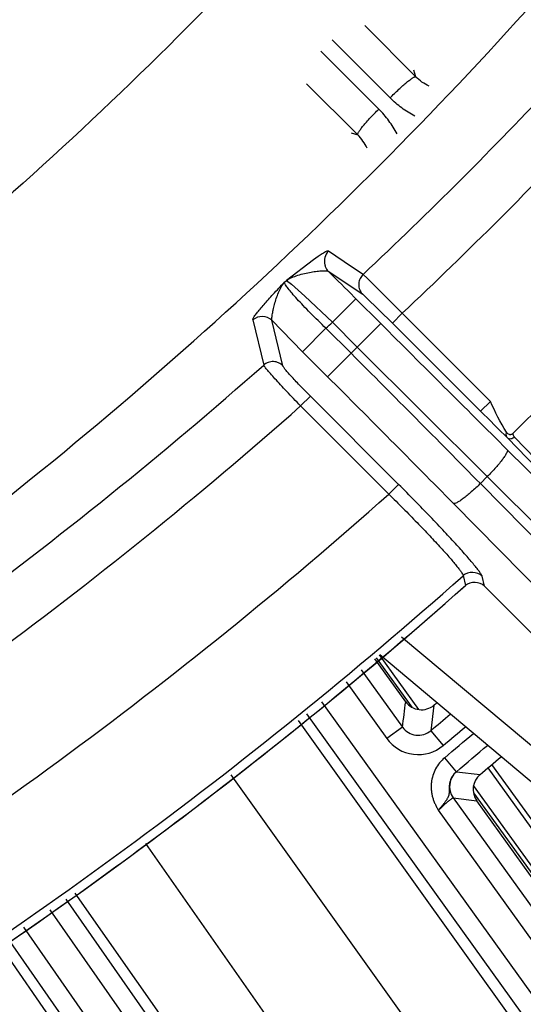
# Model space of a CAD drawing. Units: inches. Extents: x 0 to 17, y 0 to 11.
# Drawn here: x 5.7 to 5.9, y 4.9 to 5.2 of the extents above; entities that cross this region are included whole.
import ezdxf

# ---------------------------------------------------------------- set-up
doc = ezdxf.new("R2010")
doc.units = ezdxf.units.IN
doc.header["$LTSCALE"] = 0.935
doc.header["$MEASUREMENT"] = 0
doc.layers.get('0').update_dxf_attribs({"linetype": 'CONTINUOUS'})
doc.styles.get("Standard").update_dxf_attribs({"font": 'txt', "width": 0.8})
doc.styles.add('TEXTSTYLE_1', font='gdt', dxfattribs={"width": 0.8})
doc.dimstyles.new('DIMSTYLE_1', dxfattribs={"dimtxt": 0.09375, "dimasz": 0.1875, "dimexe": 0.125, "dimexo": 0.0625, "dimgap": 0.046875, "dimtad": 0, "dimtih": 1, "dimtoh": 1, "dimdec": 1, "dimlfac": 5, "dimzin": 4, "dimdsep": 46, "dimtxsty": 'Standard', "dimblk": '_FILLED', "dimblk1": '_FILLED', "dimblk2": '_FILLED', "dimcen": 0.09, "dimadec": 3, "dimazin": 1, "dimtp": 0.001, "dimtm": 0.001, "dimtfac": 1, "dimtdec": 1, "dimtofl": 0, "dimtmove": 0, "dimatfit": 3, "dimldrblk": '_FILLED', "dimfxl": 1, "dimtolj": 1, "dimtzin": 4, "dimarcsym": 0})
doc.dimstyles.new('DIMSTYLE_2', dxfattribs={"dimtxt": 0.09375, "dimasz": 0.1875, "dimexe": 0.125, "dimexo": 0.0625, "dimgap": 0.09, "dimtad": 0, "dimtih": 1, "dimtoh": 1, "dimdec": 1, "dimlfac": 5, "dimzin": 4, "dimdsep": 46, "dimtxsty": 'Standard', "dimblk": '_FILLED', "dimblk1": '_FILLED', "dimblk2": '_FILLED', "dimcen": 0.09, "dimadec": 3, "dimazin": 1, "dimtp": 0.001, "dimtm": 0.001, "dimtfac": 1, "dimtdec": 1, "dimtofl": 0, "dimtmove": 0, "dimatfit": 1, "dimldrblk": '_FILLED', "dimfxl": 1, "dimtolj": 1, "dimtzin": 4, "dimarcsym": 0})

# ---------------------------------------------------------------- blocks, each defined once
blk = doc.blocks.new('_FILLED')
at = {"color": 0, "linetype": 'ByBlock'}
blk.add_solid([(0, 0), (-1, 0.1666666667), (-1, -0.1666666667)], dxfattribs=at)
blk = doc.blocks.new('*D7')
at = {"color": 2, "linetype": 'Continuous', "transparency": 16777216}
for p, q in [((6.1630228095, 7.5565972788), (8.1896249425, 5.5299943959)), ((8.1012366112, 5.6183827599), (6.8447354409, 4.3618820545)), ((3.4625208993, 4.8560953683), (5.4891225325, 2.8294929852)), ((5.4007342012, 2.9178813492), (6.5166104062, 4.0337571413))]:
    blk.add_line(p, q, dxfattribs=at)
at = {"color": 2, "linetype": 'Continuous', "transparency": 16777216, "xscale": 0.1875, "yscale": 0.1875, "zscale": 0.1875}
for p, rotation in [((8.1012366112, 5.6183827599), 44.9999893994), ((5.4007342012, 2.9178813492), 224.9999893994)]:
    blk.add_blockref('_FILLED', p, dxfattribs=dict(at, rotation=rotation))
at = {"color": 2, "linetype": 'Continuous', "transparency": 16777216, "insert": (6.7134854062, 4.3150070545), "char_height": 0.09375, "width": 0.375, "attachment_point": 2, "line_spacing_factor": 0.9}
blk.add_mtext('19.1\\P[485]', dxfattribs=at)
blk = doc.blocks.new('*D10')
at = {"color": 2, "linetype": 'Continuous', "transparency": 16777216}
for p, q in [((2.3582265233, 8.4900644758), (2.1551015233, 8.4900644758)), ((2.9665936106, 7.925590405299999), (2.3582265233, 8.4900644758))]:
    blk.add_line(p, q, dxfattribs=at)
at = {"color": 2, "linetype": 'Continuous', "transparency": 16777216, "xscale": 0.1875, "yscale": 0.1875, "zscale": 0.1875, "rotation": 317.1432667741}
blk.add_blockref('_FILLED', (2.9665936106, 7.925590405299999), dxfattribs=at)
at = {"color": 2, "linetype": 'Continuous', "transparency": 16777216, "insert": (2.0332265233, 8.5369394758), "char_height": 0.09375, "width": 0.425, "attachment_point": 3, "line_spacing_factor": 0.9, "style": 'TEXTSTYLE_1'}
blk.add_mtext('{\\fgdt;n}\\ftxt;{\\W0.8;24.0}\\P{\\W0.8;[}{\\W0.8;610}{\\W0.8;]}', dxfattribs=at)

msp = doc.modelspace()

# ---------------------------------------------------------------- linework, layer by layer
at = {"color": 9, "linetype": 'Continuous'}
for p, q in [((5.8380545064, 5.2020498785), (5.8196186232, 5.2205251395)), ((5.828752231799999, 5.1944014219), (5.80779491, 5.2153885544)), ((5.8247167651, 5.1903659552), (5.8037296326, 5.211323277)), ((5.8380545064, 5.2020498785), (5.837393022000001, 5.2044040132)), ((5.817068308400001, 5.1810636805), (5.7985930475, 5.1994995638)), ((5.814714173600001, 5.1817251649), (5.817068308400001, 5.1810636805)), ((5.8148419986, 5.1333617508), (5.806502378099999, 5.1389522887)), ((5.819011606699999, 5.1305665636), (5.8148419986, 5.1333617508)), ((5.8063734372, 5.1317792647), (5.818886454099999, 5.1234049309)), ((5.8204708716, 5.1292166405), (5.8190095066, 5.1305687999)), ((5.790568069500001, 5.127742237), (5.791309264800001, 5.1284197532)), ((5.7913092015, 5.1284196949), (5.793116454600001, 5.1270167711)), ((5.793116454600001, 5.1270167711), (5.7979384278, 5.1226836144)), ((5.833166816499999, 5.1165325644), (5.8204708716, 5.1292166405)), ((5.7979384278, 5.1226836144), (5.8079729935, 5.1132869803)), ((5.818886454099999, 5.1234049309), (5.8200219633, 5.1224018371)), ((5.8200219633, 5.1224018371), (5.8296318198, 5.1129975677)), ((5.8164570561, 5.1217710473), (5.825423167799999, 5.1128049356)), ((5.833166816499999, 5.1165325644), (5.8296318198, 5.1129975677)), ((5.8650151518, 5.0846842266), (5.833166816499999, 5.1165325644)), ((5.7792317043, 5.1141811511), (5.783102454, 5.0978150644)), ((5.7971388749, 5.1026529825), (5.7860760142, 5.1139921763)), ((5.8062050448, 5.0935868126), (5.825423167799999, 5.1128049356)), ((5.8169391788, 5.104320946600001), (5.807973067100001, 5.1132870582)), ((5.8614801628, 5.0811492282), (5.8296318198, 5.1129975677)), ((5.8056125275, 5.1111266351), (5.8146786974, 5.1020604652)), ((5.8062050448, 5.0935868126), (5.7971388749, 5.1026529825)), ((5.8169391788, 5.104320946600001), (5.863898477899999, 5.0574797377)), ((5.7999755096, 5.0865577951), (5.7964448211, 5.083027106499999)), ((5.7999755096, 5.0865577951), (5.831867479600001, 5.0546656877)), ((5.7964448211, 5.083027106499999), (5.828336773999999, 5.0511349797)), ((5.8713264787, 5.07135707), (5.9105517865, 5.030738074599999)), ((5.912983237100001, 5.0311346204), (5.873740479299999, 5.0717710736)), ((5.9965915019, 4.9424056824), (5.8711317935, 5.0672144002)), ((5.863898477899999, 5.0574797377), (5.861401672, 5.054982931700001)), ((5.9901555887, 4.9242020864), (5.861401672, 5.054982931700001)), ((5.863898477899999, 5.0574797377), (5.9893581862, 4.9326710199)), ((5.851677345900001, 5.0477599526), (5.9804312783, 4.916979094599999)), ((5.8628573275, 5.017863495799999), (5.8620098405, 5.021478939700001)), ((5.855439254099999, 5.0176048201), (5.8560293372, 5.0180961918)), ((5.8554547399, 5.0175873273), (5.8560293372, 5.0180961918)), ((5.856035303300001, 5.018085854700001), (5.856028435900001, 5.0180972088)), ((5.975641742300001, 4.879716740899999), (5.8329464748, 4.9994522877)), ((5.8237429971, 4.9920247296), (5.8366331929, 4.9741286863)), ((5.839172637000001, 4.9732662732), (5.8249560937, 4.9930037449)), ((5.8183627813, 4.9876826899), (5.833278957, 4.9668926637)), ((5.8129100186, 4.9832821019), (5.8275948602, 4.9628145069)), ((5.8040305864, 4.9761160609), (6.193377634400001, 4.433447786)), ((5.844633589, 4.9748632916), (5.8434682788, 4.9656188801)), ((5.7955363923, 4.9692609217), (5.9470124702, 4.7575499546)), ((5.798577823500001, 4.971715472900001), (6.1876935375, 4.4293696292)), ((5.833278957, 4.9668926637), (5.8275948602, 4.9628145069)), ((5.8434682788, 4.9656188801), (5.8479735039, 4.960266939599999)), ((5.8527508725, 4.9508105545), (5.848510088099999, 4.955862589700001)), ((5.9068954428, 4.8929232394), (5.8641787373, 4.9522287785)), ((5.7711890734, 4.9496117049), (5.914450312, 4.7493822311)), ((5.852773100199999, 4.9508116103), (5.8612832942, 4.949731791700001)), ((5.8995408296, 4.889454374200001), (5.858948953400001, 4.9458099163)), ((5.8515868424, 4.9413753042), (5.893373929199999, 4.883132853399999)), ((5.8515868424, 4.9413753042), (5.8601147599, 4.9403104234)), ((5.8589104391, 4.943200175299999), (5.8971317363, 4.8901358155)), ((5.8462152567, 4.9368615725), (5.8876898324, 4.8790546966)), ((5.873573668400001, 4.734905516), (5.7405077287, 4.9248506874)), ((5.8513332153, 4.712247641), (5.7149733903, 4.9068946739)), ((6.0162326826, 4.4688378462), (5.711719044400001, 4.9047302804)), ((6.010497777799999, 4.4648314524), (5.7058924472, 4.9008551393)), ((6.0011588979, 4.4583073316), (5.6964042526, 4.8945447507)), ((5.687325634500001, 4.8885067624), (5.9705891809, 4.481899042699999)), ((5.9954239924, 4.4543009374), (5.6905776552, 4.8906696095))]:
    msp.add_line(p, q, dxfattribs=at)
at = {"color": 7, "linetype": 'Continuous'}
for p, q in [((5.802736022, 5.1370500701), (5.8010873044, 5.135882634800001)), ((5.8042908859, 5.138072507), (5.802736022, 5.1370500701)), ((5.8042948213, 5.1380734285), (5.8042928655, 5.1380722162)), ((5.806504599299999, 5.138949919), (5.8064868212, 5.1389617518)), ((5.8010873044, 5.135882634800001), (5.791309264800001, 5.1284197532)), ((5.8063734372, 5.1317792647), (5.8064907275, 5.1316637817)), ((5.790585149, 5.1276147414), (5.790568069500001, 5.127742237)), ((5.8158221702, 5.1224056199), (5.8164570561, 5.1217710473)), ((5.8164570561, 5.1217710473), (5.807973067100001, 5.1132870582)), ((5.779226657100001, 5.1141944728), (5.7792422562, 5.1145329262)), ((5.7792363847, 5.1141758958), (5.7792269645, 5.1141938096)), ((5.7792422562, 5.1145329262), (5.779243945599999, 5.114538227300001)), ((5.790030262899999, 5.0975187829), (5.7860803625, 5.1139965246)), ((5.7971388749, 5.1026529825), (5.8056125275, 5.1111266351)), ((5.8614801628, 5.0811492282), (5.8650151518, 5.0846842266)), ((5.8858187315, 5.0857434402), (5.8731775037, 5.0731024449)), ((5.828336773999999, 5.0511349797), (5.8318674794, 5.0546656875)), ((5.8551700457, 5.0216742012), (5.8560301499, 5.0180952723)), ((5.8628573275, 5.017863495799999), (5.980431275, 4.9002895503)), ((5.834423115, 4.9761191979), (5.8232796793, 4.9916508144)), ((5.9692138661, 4.872056296499999), (5.825016353400001, 4.993052376700001)), ((5.8654869018, 4.95335692), (5.908206066799999, 4.8940479663)), ((5.8945358974, 4.8923345638), (5.8601147599, 4.9403104234))]:
    msp.add_line(p, q, dxfattribs=at)
msp.add_circle((4.7259297738, 6.293188412799999), 2.4, dxfattribs=at)
at = {"color": 9, "linetype": 'Continuous'}
for centre, radius in [((4.725929775, 6.293188412799999), 2.3936580601), ((4.7259297751, 6.293188412799999), 2.3876617151)]:
    msp.add_circle(centre, radius, dxfattribs=at)
for centre, radius, start, end in [((4.7259297825, 6.293188412799999), 1.5957780696, 313.2342147518, 316.7657820248), ((4.7259297825, 6.293188412799999), 1.6157019636, 313.2590335363, 316.7409664388), ((5.822317809099999, 5.1268173355), 0.0048424668, 217.611135382, 224.8414288238), ((4.7259297825, 6.293188412799999), 1.6009325021, 312.4082461548, 312.5227686118), ((23.3461756209, 22.6332315043), 24.7778553081, 224.9994671469, 225.1487504361), ((-0.3448712634, -1.0578238774), 8.7111555395, 44.5652993632, 45.0015551577), ((4.7259297825, 6.293188412799999), 1.5957780696, 301.0420773153, 311.4891272196), ((-0.0614123644, -0.7741069609000001), 8.2981181168, 44.5546148022, 45.0003728364), ((4.7259297825, 6.293188412799999), 1.6157019636, 301.0420773143001, 311.4961424331), ((7.5788762585, 6.7981972941), 2.4285187687, 224.9941939241, 225.3218182615), ((4.7259297825, 6.293188412799999), 1.6607220931, 300.9940841708, 311.5912372654), ((4.7259297825, 6.293188412799999), 1.7005698811, 300.9940841711, 311.6084937117), ((4.7237265052, 6.296128435), 1.7074765477, 306.8638014384, 311.5143405945001), ((1.174745929, 5.549269206), 4.6947941819, 352.8742581032, 352.9877222301999), ((4.725929775, 6.293188412799999), 1.7353193284, 310.0904319366001, 310.3967163061), ((5.83896045, 4.9709499923), 0.006981248299999999, 215.5317962218, 310.2168597822), ((4.7259297751, 6.293188412799999), 1.7423150642, 310.0904319366001, 310.4356346872), ((5.8389623544, 4.9709652256), 0.0139874777, 215.6412734299, 310.1073825747), ((4.7259297751, 6.293188412799999), 1.746031792, 310.0108269832, 310.4562201728), ((4.725929775, 6.293188412799999), 1.7526277715, 310.0108268884, 310.4924863167), ((5.8572845037, 4.9454517558), 0.0070058201, 130.0874064889, 215.5822232208), ((4.7241735414, 6.295582163500001), 1.7067713123, 305.6592317179, 306.862796325), ((4.7237421511, 6.296233346499999), 1.7075518825, 301.0307311464, 305.6582548903)]:
    msp.add_arc(centre, radius, start, end, dxfattribs=at)
at = {"color": 7, "linetype": 'Continuous'}
for centre, radius, start, end in [((4.6629964826, 3.9697952508), 1.6301895132, 44.99464952199999, 45.4566553897), ((4.7259297825, 6.293188412799999), 1.7038265822, 300.9944121679, 311.5501213087001), ((5.8401068624, 4.9801945141), 0.0069937128, 215.6409846618, 310.3344960977), ((4.7259297738, 6.293188412799999), 1.7290110906, 310.3172567457, 310.3616911375), ((4.7259297738, 6.293188412799999), 1.7589494902, 310.2011109576, 310.5269521577), ((5.865796852100001, 4.9443888233), 0.0069941977, 130.1898589342, 215.6694770999)]:
    msp.add_arc(centre, radius, start, end, dxfattribs=at)
at = {"color": 9, "linetype": 'Continuous'}
for points, knots in [([(5.5438492976, 4.9466950077), (5.5904896412, 4.9756358693), (5.680677356399999, 5.0384616329), (5.805029915, 5.1463332222), (5.9170649409, 5.266495230799999), (6.0155986105, 5.3975164396), (6.0996346412, 5.537900194500001), (6.1683571879, 5.686080577), (6.221081343200001, 5.8404102801), (6.245263307799999, 5.9463866303), (6.2545361215, 5.999787951)], [0, 0, 0, 0, 0.125863541, 0.2514736657, 0.3768060213, 0.5018708892, 0.6266902305, 0.7512865583, 0.8757173127, 1, 1, 1, 1]), ([(6.1567025498, 5.9971375416), (6.1480858768, 5.9471564441), (6.1255654035, 5.8479569013), (6.0764090179, 5.7034498131), (6.012228807200001, 5.5646673516), (5.933708080800001, 5.4331252262), (5.8415460265, 5.3103359672), (5.7367253896, 5.1976594523), (5.6202845018, 5.096506220299999), (5.5358245901, 5.0375603731), (5.4921307509, 5.010409055799999)], [0, 0, 0, 0, 0.1241930408, 0.2485514976, 0.3731105964, 0.4979085314, 0.6229860557, 0.7483571062000001, 0.8740335449, 1, 1, 1, 1]), ([(5.828752231799999, 5.1944014219), (5.8292823403, 5.194939017699999), (5.8303346002, 5.1959843652), (5.8318981552, 5.1974727848), (5.8333810701, 5.1988187838), (5.834549328600001, 5.1998204035), (5.8354059276, 5.2005115868), (5.835969339400001, 5.2009446586), (5.836476004800001, 5.2013109124), (5.8369213738, 5.2016071559), (5.837255336599999, 5.2018043915), (5.8374897817, 5.2019226038), (5.8376374487, 5.201986997200001), (5.8377673514, 5.2020325426), (5.837879525700001, 5.2020591945), (5.837974085, 5.2020670626), (5.838030753, 5.2020583762), (5.8380545064, 5.2020498785)], [0, 0, 0, 0, 0.1864490894, 0.3662590049, 0.5330586594, 0.6809695472, 0.7462019929000001, 0.8048543843000001, 0.8564408759000001, 0.9005597901000001, 0.9369151794, 0.9521330018999999, 0.9653755267, 0.9766710538, 0.9860882072, 0.9937699507, 1, 1, 1, 1]), ([(5.8428949236, 5.1986041109), (5.8419938376, 5.1990388235), (5.840275321799999, 5.2000591984), (5.8387528492, 5.2013522971), (5.8380545064, 5.2020498785)], [0, 0, 0, 0, 0.5033704538, 1, 1, 1, 1]), ([(5.8377321806, 5.1878100576), (5.8360820134, 5.1886777198), (5.8329150102, 5.19066552), (5.8300750698, 5.1930955111), (5.828752231799999, 5.1944014219)], [0, 0, 0, 0, 0.5007425187, 1, 1, 1, 1]), ([(5.817068308400001, 5.1810636805), (5.817059810700001, 5.181087434), (5.8170511243, 5.181144102), (5.8170589924, 5.1812386613), (5.8170856443, 5.1813508356), (5.8171311897, 5.181480738299999), (5.8171955832, 5.1816284053), (5.8173137955, 5.1818628504), (5.817511031, 5.1821968132), (5.817807274500001, 5.1826421822), (5.8181735283, 5.1831488476), (5.8186066002, 5.1837122594), (5.819297783400001, 5.1845688584), (5.820299403200001, 5.185737117), (5.821645402200001, 5.1872200318), (5.823133821799999, 5.188783586800001), (5.824179169400001, 5.1898358467), (5.8247167651, 5.1903659553)], [0, 0, 0, 0, 0.0062300494, 0.0139117931, 0.0233289468, 0.0346244741, 0.0478669992, 0.063084822, 0.09944021189999999, 0.1435591264, 0.1951456184, 0.25379801, 0.3190304558, 0.4669413435, 0.6337409974, 0.8135509120000001, 1, 1, 1, 1]), ([(5.831308129400001, 5.181386006399999), (5.8304405033, 5.1830361924), (5.8284526625, 5.1862031777), (5.8260226694, 5.1890431102), (5.8247167651, 5.1903659552)], [0, 0, 0, 0, 0.5007424418, 1, 1, 1, 1]), ([(5.8205140764, 5.1762232642), (5.820079366900001, 5.1771243513), (5.8190589884, 5.1788428662), (5.817765885499999, 5.1803653335), (5.817068308400001, 5.1810636805)], [0, 0, 0, 0, 0.5033703815, 1, 1, 1, 1]), ([(5.791309264800001, 5.1284197532), (5.791910061699999, 5.1288163556), (5.7932639713, 5.1295124153), (5.7954645423, 5.1303168532), (5.7978137728, 5.1309541184), (5.8001502651, 5.1314280324), (5.802019377300001, 5.1317022832), (5.803384465800001, 5.1318430519), (5.8042625638, 5.131906488299999), (5.805013634600001, 5.1319325294), (5.8056215713, 5.1319252307), (5.8060576102, 5.1318820278), (5.8062988875, 5.131829157099999), (5.8063734372, 5.1317792647)], [0, 0, 0, 0, 0.1379394262, 0.2900604652, 0.4484211526, 0.6038592381, 0.7466455237999999, 0.8101828171, 0.8668017562, 0.9152500537999999, 0.9543009373000001, 0.9828116781999999, 1, 1, 1, 1]), ([(5.819011606699999, 5.1305665636), (5.8185673853, 5.1301479465), (5.8178290389, 5.1291338249), (5.8173353064, 5.1273267736), (5.8175319678, 5.12546077), (5.8181082942, 5.1243462201), (5.818481747100001, 5.1238619822)], [0, 0, 0, 0, 0.2496782808, 0.499978145, 0.749859562, 1, 1, 1, 1]), ([(5.7860760142, 5.1139921763), (5.7860547516, 5.1140816584), (5.7860470273, 5.1143219596), (5.786076441100001, 5.114990794), (5.7862301539, 5.1161463681), (5.786538699099999, 5.1178233365), (5.7870070747, 5.1197909826), (5.787632495, 5.1219043786), (5.7884171568, 5.1240222288), (5.789360305800001, 5.1260041068), (5.7901380162, 5.127209582), (5.790568069500001, 5.127742237)], [0, 0, 0, 0, 0.0188314181, 0.0487056698, 0.13736763, 0.2568910498, 0.3979129603, 0.5512191628, 0.7079336804999999, 0.8598309453, 1, 1, 1, 1]), ([(5.8056125275, 5.1111266351), (5.803688508, 5.1129485055), (5.8009270236, 5.1156525316), (5.7974774066, 5.119205629200001), (5.7952738857, 5.1215632073), (5.793442790499999, 5.123616527), (5.792042461, 5.1253047152), (5.7911705909, 5.1264726571), (5.790742398, 5.1271999687), (5.7906154588, 5.1274892602), (5.7905858105, 5.1276143654)], [0, 0, 0, 0, 0.3552494063, 0.5180414136, 0.6639089376, 0.7878912077, 0.8867697184000001, 0.9580827934, 0.9827625584, 1, 1, 1, 1]), ([(5.796444820800001, 5.0830271068), (5.795590258300001, 5.0839081301), (5.7939137363, 5.0856494471), (5.7914894573, 5.0882046952), (5.7892530118, 5.0906016765), (5.787283409, 5.092753953), (5.7856470653, 5.0945898476), (5.7845227622, 5.095896825500001), (5.7838365993, 5.0967421645), (5.783480824500001, 5.0972034846), (5.7832425838, 5.0975467706), (5.783125514299999, 5.0977411743), (5.7830971878, 5.0978210192)], [0, 0, 0, 0, 0.1846204424, 0.3635871695, 0.5298056715999999, 0.677729237, 0.8024083603, 0.8997358332, 0.9369801514, 0.9662153634, 0.9872565343999999, 1, 1, 1, 1]), ([(5.7999755096, 5.0865577951), (5.7993253862, 5.0872086826), (5.798050770700001, 5.0884958942), (5.796211522899999, 5.090388197099999), (5.7945192249, 5.0921698753), (5.7930305579, 5.0937783792), (5.791799776, 5.0951540555), (5.7909642453, 5.0961322549), (5.790475878, 5.0967580124), (5.7902388487, 5.0970887778), (5.790095662300001, 5.0973275636), (5.7900332941, 5.0974654279), (5.790030262899999, 5.0975187829)], [0, 0, 0, 0, 0.1860863904, 0.3664230635, 0.5337736197, 0.6831368861, 0.8097085895, 0.9072062468000001, 0.9431615126999999, 0.9704024746, 0.9891900626000001, 1, 1, 1, 1]), ([(5.8713264787, 5.07135707), (5.8711927278, 5.0714955735), (5.8709642685, 5.071796830199999), (5.8707128418, 5.072535555), (5.8707698383, 5.073129145), (5.870837046, 5.0735202014)], [0, 0, 0, 0, 0.2505532132, 0.4836619491, 1, 1, 1, 1]), ([(5.8711317935, 5.0672144002), (5.8712211239, 5.0671013747), (5.8712045191, 5.0668014331), (5.8710879964, 5.0664262276), (5.8708243627, 5.0658280474), (5.8702897595, 5.0649388521), (5.8690264291, 5.0631493303), (5.8668956588, 5.0606028412), (5.864967708099999, 5.0585544234), (5.863898477899999, 5.0574797377)], [0, 0, 0, 0, 0.0350683079, 0.0628578368, 0.0983815803, 0.19263145, 0.3155929962, 0.6309790947999999, 1, 1, 1, 1]), ([(5.861401672, 5.054982931700001), (5.8603447211, 5.053942009), (5.858765109, 5.0524655222), (5.856660186799999, 5.0506782324), (5.855256108300001, 5.0495756162), (5.8540343445, 5.0487085638), (5.8530201926, 5.0480984533), (5.8522852238, 5.0477665467), (5.851819022100001, 5.0476918496), (5.851677345900001, 5.0477599526)], [0, 0, 0, 0, 0.362606125, 0.5280598381, 0.674983465, 0.7985477969, 0.8949363173999999, 0.9615766013, 1, 1, 1, 1]), ([(5.828336773999999, 5.0511349797), (5.830080262, 5.049424241700001), (5.8334965077, 5.0460266917), (5.838425421699999, 5.0410022958), (5.8429694534, 5.0362524956), (5.8469548274, 5.0319649845), (5.8498404992, 5.0287411948), (5.8517546904, 5.0265025644), (5.8528899734, 5.025122748), (5.853802794500001, 5.0239509954), (5.8544909315, 5.0229964067), (5.854937463300001, 5.0222732612), (5.8551406434, 5.0218483157), (5.8551700457, 5.0216742012)], [0, 0, 0, 0, 0.1834926652, 0.3619300563, 0.5287206581, 0.6772744734, 0.8016567223000001, 0.8537018738, 0.8985403986, 0.9358510859, 0.9653324584, 0.9867351014, 1, 1, 1, 1]), ([(5.8620098405, 5.021478939700001), (5.8619610312, 5.021674850299999), (5.861712452000001, 5.0221479896), (5.8611870646, 5.0229608881), (5.860395270900001, 5.0240325677), (5.859355980399999, 5.0253481086), (5.858073311799999, 5.0268952309), (5.8559259808, 5.0293981193), (5.852708597, 5.0329967536), (5.8482744385, 5.0377862088), (5.8432112501, 5.0431154274), (5.837681666900001, 5.0488121091), (5.8338390313, 5.0526936406), (5.831867479600001, 5.0546656877)], [0, 0, 0, 0, 0.0134877015, 0.0351695016, 0.0648881885, 0.1023458868, 0.1472059166, 0.1991167927, 0.3226525843, 0.4696470977, 0.6351310052, 0.813713683, 1, 1, 1, 1]), ([(5.848510088099999, 4.955862589700001), (5.8478424286, 4.9553021217), (5.8466116084, 4.9540495247), (5.845160091, 4.9518556664), (5.8441518775, 4.9494254803), (5.8437115036, 4.947275954), (5.843606937000001, 4.945532484), (5.843651815, 4.944222128), (5.8438186417, 4.9429218196), (5.844103670700001, 4.9416422478), (5.8445009047, 4.9403930834), (5.844999876599999, 4.9391812152), (5.8455820121, 4.9380076706), (5.846002745, 4.9372427783), (5.8462152567, 4.9368615725)], [0, 0, 0, 0, 0.1249224802, 0.2498457406, 0.3747697429, 0.4996954719, 0.5622294225, 0.6247635854, 0.6872982781, 0.7498338676, 0.8123711268000001, 0.8749112089, 0.9374556829, 1, 1, 1, 1]), ([(5.8527508317, 4.9508105988), (5.8524675657, 4.950573753), (5.8519375248, 4.9500551192), (5.8512739328, 4.9491651642), (5.850755530800001, 4.9481869686), (5.8503910548, 4.947149255799999), (5.8502140658, 4.9462576532), (5.8501404728, 4.9455465737), (5.850114098300001, 4.9450249891), (5.8501088533, 4.9445186648), (5.8501135985, 4.9440335872), (5.8501159102, 4.9436448652), (5.8501081453, 4.9433474769), (5.8500980759, 4.943134526600001), (5.8500820811, 4.9429279531), (5.8500565558, 4.9427277368), (5.850023063099999, 4.9425327492), (5.8499826187, 4.9423413505), (5.8499333361, 4.9421531658), (5.8498545892, 4.9419055544), (5.8497327642, 4.9415989744), (5.8495555457, 4.9412346919), (5.8493484167, 4.9408684924), (5.8491118032, 4.9404989158), (5.848852346599999, 4.9401215679), (5.8485695517, 4.939737478600001), (5.848161207, 4.9392062687), (5.847613318300001, 4.938527733), (5.847041542, 4.9378445256), (5.8465722298, 4.9372852332), (5.8463344214, 4.9370030786), (5.8462152567, 4.9368615725)], [0, 0, 0, 0, 0.0694619135, 0.1388383787, 0.2080490871, 0.2769159514, 0.3450155431, 0.3785084374, 0.4113475281, 0.4432229097, 0.47375052, 0.5026089618, 0.5163423408, 0.5297099947999999, 0.542711783, 0.5553084491, 0.5676648347, 0.5799217128, 0.5920992643999999, 0.6042440519, 0.6287834095, 0.6540794745, 0.6804005865999999, 0.7078827951000001, 0.7366080456999999, 0.7665364745000001, 0.7975993858, 0.8626493005, 0.930581827, 0.9651976167, 1, 1, 1, 1]), ([(5.852750872300001, 4.9508105544), (5.852752973999999, 4.9508109155), (5.8527603179, 4.950811995500001), (5.8527678452, 4.9508122914), (5.852773100199999, 4.9508116103)], [0, 0, 0, 0, 0.2869582814, 1, 1, 1, 1]), ([(5.8462152567, 4.9368615725), (5.8465396868, 4.937168578600001), (5.847179907, 4.937768374), (5.8481203039, 4.9386310031), (5.8488745433, 4.9393061545), (5.849440284299999, 4.9398001224), (5.8498250436, 4.9401296977), (5.850179209299999, 4.9404259509), (5.850499397999999, 4.9406860205), (5.8507826374, 4.940907260199999), (5.8510262318, 4.9410876559), (5.8512279102, 4.9412254057), (5.851370411900001, 4.9413110299), (5.8514629018, 4.9413552394), (5.8515143044, 4.9413739517), (5.851554541, 4.9413820843), (5.851578303999999, 4.9413794682), (5.8515868424, 4.9413753042)], [0, 0, 0, 0, 0.1901489883, 0.3734631931, 0.5432468196, 0.6210696284, 0.6931867236, 0.7589143072, 0.8176300915000001, 0.868783482, 0.9119084162000001, 0.94664005, 0.9727476072, 0.9825588493999999, 0.9902536335, 0.9959559154000001, 1, 1, 1, 1])]:
    msp.add_open_spline(points, degree=3, knots=knots, dxfattribs=at)
at = {"color": 7, "linetype": 'Continuous'}
for points, knots in [([(5.806487614, 5.138962823), (5.8064074222, 5.1390169818), (5.806116833, 5.1390042607), (5.8056599234, 5.1388326075), (5.8050199088, 5.1385129074), (5.8045537118, 5.1382348551), (5.8042928371, 5.1380737124)], [0, 0, 0, 0, 0.1201123085, 0.3245215944, 0.6193946549, 1, 1, 1, 1]), ([(5.806504599299999, 5.138949919), (5.8058780925, 5.138360598399999), (5.8050102305, 5.1367260577), (5.804990695, 5.134916275899999), (5.8051809002, 5.1340516886)], [0, 0, 0, 0, 0.4927980404, 1, 1, 1, 1]), ([(5.8051809002, 5.1340516886), (5.8052281472, 5.1338369249), (5.8054623239, 5.1330081528), (5.805920148999999, 5.1322334767), (5.8063734372, 5.1317792647)], [0, 0, 0, 0, 0.2552223455, 1, 1, 1, 1]), ([(5.779238590399999, 5.1145336574), (5.779282693200001, 5.1146647299), (5.7794288682, 5.114957213999999), (5.7798699323, 5.115654633), (5.7806748416, 5.116706224700001), (5.7818618688, 5.1181376972), (5.7832671057, 5.119765519900001), (5.7848389142, 5.1215494673), (5.7872698358, 5.1242410188), (5.7892069283, 5.1263129662), (5.790568069500001, 5.127742237)], [0, 0, 0, 0, 0.0237958075, 0.0558954179, 0.1420153692, 0.2512741263, 0.3759590937, 0.5119902642, 0.6603889358, 1, 1, 1, 1]), ([(5.7860760142, 5.1139921763), (5.7852141782, 5.1148464172), (5.7827016391, 5.11576449), (5.7801477744, 5.1149808633), (5.7792363847, 5.1141758958)], [0, 0, 0, 0, 0.4994819579999999, 1, 1, 1, 1]), ([(5.7900346479, 5.0975229362), (5.789597360399999, 5.0979807087), (5.7885332058, 5.0987355231), (5.786636806900001, 5.0991842005), (5.784707151699999, 5.098896927799999), (5.783579497100001, 5.0982347647), (5.783102454, 5.0978150644)], [0, 0, 0, 0, 0.2493640958, 0.4993687759000001, 0.7497221784999999, 1, 1, 1, 1]), ([(5.8731775037, 5.0731024449), (5.8730133278, 5.072937173), (5.8727251523, 5.0727164965), (5.8722627992, 5.0726175214), (5.871794566599999, 5.0726776237), (5.8712634223, 5.0729599666), (5.8709596315, 5.073324443), (5.870837046, 5.0735202014)], [0, 0, 0, 0, 0.2506258622, 0.3740875963, 0.4994359761, 0.7515075935, 1, 1, 1, 1]), ([(5.873740479299999, 5.0717710736), (5.873578508400001, 5.0719444507), (5.873300089400001, 5.0723606996), (5.873191651799999, 5.0728505808), (5.8731775037, 5.0731024449)], [0, 0, 0, 0, 0.4846818531, 1, 1, 1, 1]), ([(5.873740479299999, 5.0717710736), (5.8735605783, 5.071594284700001), (5.873156069299999, 5.0713045449), (5.8724865784, 5.0710728145), (5.871841875499999, 5.0710532523), (5.871459696000001, 5.0712284225), (5.8713264787, 5.07135707)], [0, 0, 0, 0, 0.2851087427, 0.5524028416, 0.7906627849, 1, 1, 1, 1]), ([(5.8620098405, 5.021478939700001), (5.8611482667, 5.0223337645), (5.8586383316, 5.0232559915), (5.8560826114, 5.022477466000001), (5.8551700457, 5.0216742012)], [0, 0, 0, 0, 0.4995784826, 1, 1, 1, 1]), ([(5.862858383300001, 5.017864551600001), (5.862004500199999, 5.0187269954), (5.859501890800001, 5.0196475557), (5.856933716399999, 5.018902994499999), (5.8560297737, 5.0180956995)], [0, 0, 0, 0, 0.5003474177, 1, 1, 1, 1])]:
    msp.add_open_spline(points, degree=3, knots=knots, dxfattribs=at)
msp.add_open_spline([(5.870837046, 5.0735202014), (5.868646646599999, 5.0771002272), (5.866726119, 5.080851861), (5.8650151518, 5.0846842266)], degree=3, dxfattribs=at)

# ---------------------------------------------------------------- dimensions: what is measured, and where the dimension line sits
at = {"color": 2, "linetype": 'Continuous'}
dim = msp.add_diameter_dim_2p(p1=(2.9665936106, 7.925590405299999), p2=(6.4852659369, 4.6607864203), text='%%c<>\\P[]', dimstyle='DIMSTYLE_2', override={"dimpost": '<>'}, dxfattribs=at)
dim.commit()
dim.dimension.update_dxf_attribs({"geometry": '*D10', "text_midpoint": (1.8582265233, 8.4197519758), "dimtype": 163})
dim = msp.add_linear_dim(base=(5.4007342012, 2.9178813492), p1=(6.1188286438, 7.6007914608), p2=(3.4183267337, 4.9002895503), angle=224.9999893994, text='<>\\P[]', dimstyle='DIMSTYLE_1', dxfattribs=at)
dim.commit()
dim.dimension.update_dxf_attribs({"geometry": '*D7', "text_midpoint": (6.7509854062, 4.1978195545), "dimtype": 160})

doc.saveas('drawing.dxf')
